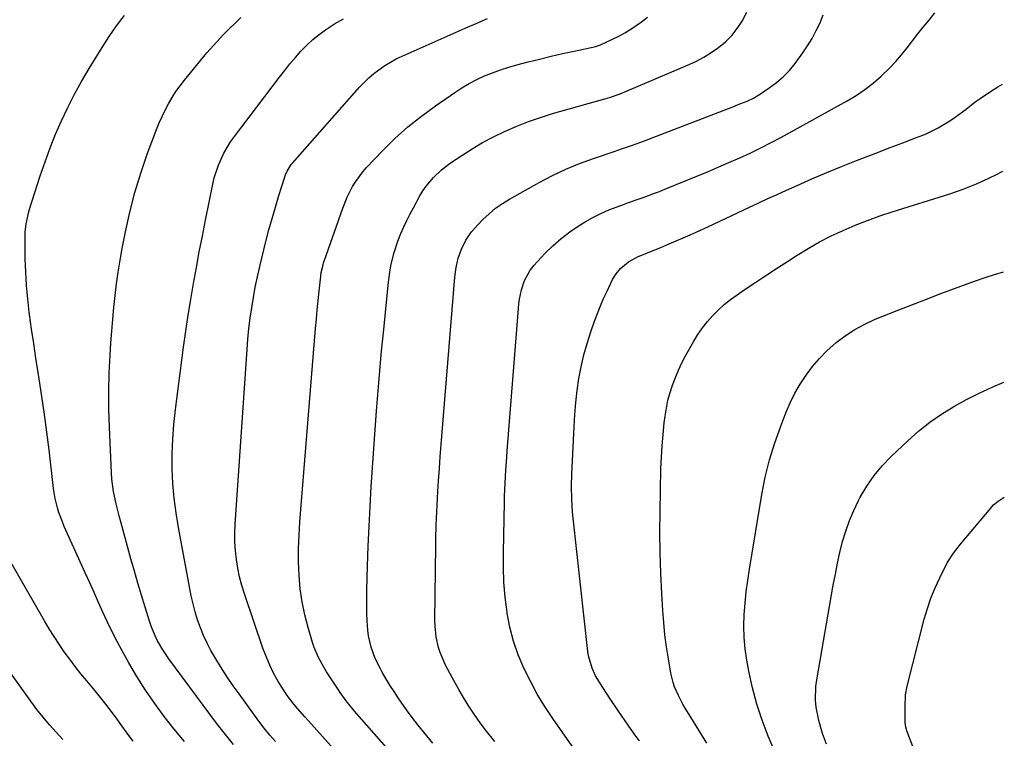
# Model space of a CAD drawing. Units: inches. Extents: x 1857394 to 1862678, y 415985 to 421264.
# Drawn here: x 1862310 to 1862666, y 418701 to 418961 of the extents above; entities that cross this region are included whole.
import ezdxf

# ---------------------------------------------------------------- set-up
doc = ezdxf.new("R2010")
doc.units = ezdxf.units.IN
doc.header["$MEASUREMENT"] = 0
doc.layers.add('7', color=7, linetype='Continuous')
doc.layers.add('8', color=7, linetype='Continuous')

msp = doc.modelspace()

# ---------------------------------------------------------------- linework, layer by layer
at = {"layer": '7', "color": 18}
for points in [[(1862369.76, 418700.02, 1728), (1862366.06, 418704.51, 1728), (1862362.44, 418709.08, 1728), (1862359, 418713.78, 1728), (1862355.7, 418718.57, 1728), (1862352.6, 418723.5, 1728), (1862349.65, 418728.52, 1728), (1862347.23, 418732.83, 1728), (1862345.37, 418736.26, 1728), (1862343.58, 418739.72, 1728), (1862341.89, 418743.23, 1728), (1862340.26, 418746.77, 1728), (1862338.68, 418750.33, 1728), (1862337.1, 418753.9, 1728), (1862335.5, 418757.45, 1728), (1862333.9, 418761.01, 1728), (1862326.3, 418777.84, 1728), (1862325.6, 418779.49, 1728), (1862324.35, 418782.84, 1728), (1862323.81, 418784.54, 1728), (1862322.94, 418788, 1728), (1862322.38, 418791.53, 1728), (1862320.78, 418805.55, 1728), (1862320, 418811.98, 1728), (1862319.16, 418818.41, 1728), (1862318.23, 418824.82, 1728), (1862317.24, 418831.23, 1728), (1862316.86, 418833.57, 1728), (1862316.03, 418838.8, 1728), (1862315.23, 418844.03, 1728), (1862314.47, 418849.27, 1728), (1862313.74, 418854.52, 1728), (1862313.63, 418855.34, 1728), (1862313.07, 418860.18, 1728), (1862312.62, 418865.03, 1728), (1862312.35, 418869.9, 1728), (1862312.2, 418874.77, 1728), (1862312.11, 418881.77, 1728), (1862312.18, 418884.52, 1728), (1862312.48, 418887.26, 1728), (1862313.34, 418891.29, 1728), (1862313.73, 418892.61, 1728), (1862317.61, 418904.74, 1728), (1862319.33, 418909.8, 1728), (1862321.16, 418914.81, 1728), (1862323.17, 418919.76, 1728), (1862325.29, 418924.66, 1728), (1862327.59, 418929.48, 1728), (1862330, 418934.24, 1728), (1862332.58, 418938.91, 1728), (1862335.28, 418943.52, 1728), (1862339.98, 418951.22, 1728), (1862342.53, 418955.17, 1728), (1862345.22, 418959.02, 1728), (1862348.11, 418962.73, 1728)], [(1862423.86, 418697.29, 1734), (1862414.63, 418707.44, 1734), (1862413.28, 418708.93, 1734), (1862410.64, 418711.96, 1734), (1862409.34, 418713.49, 1734), (1862406.9, 418716.67, 1734), (1862404.72, 418720.04, 1734), (1862403.55, 418722.02, 1734), (1862402.03, 418724.78, 1734), (1862400.63, 418727.59, 1734), (1862399.4, 418730.49, 1734), (1862398.29, 418733.44, 1734), (1862391.45, 418753.46, 1734), (1862390.51, 418756.51, 1734), (1862389.69, 418759.6, 1734), (1862389.06, 418762.72, 1734), (1862388.55, 418765.88, 1734), (1862388.23, 418769.06, 1734), (1862388.04, 418772.25, 1734), (1862388.03, 418775.44, 1734), (1862388.15, 418778.63, 1734), (1862392.45, 418841.86, 1734), (1862392.76, 418845.65, 1734), (1862393.12, 418849.43, 1734), (1862393.58, 418853.2, 1734), (1862394.11, 418856.96, 1734), (1862394.72, 418860.71, 1734), (1862395.41, 418864.45, 1734), (1862396.19, 418868.16, 1734), (1862397.04, 418871.87, 1734), (1862399.26, 418880.97, 1734), (1862400.33, 418885.14, 1734), (1862401.45, 418889.31, 1734), (1862402.65, 418893.45, 1734), (1862403.9, 418897.57, 1734), (1862406.07, 418904.43, 1734), (1862406.3, 418905.1, 1734), (1862406.88, 418906.41, 1734), (1862408.42, 418908.81, 1734), (1862408.88, 418909.36, 1734), (1862433.15, 418936.81, 1734), (1862436.52, 418940.24, 1734), (1862438.34, 418941.8, 1734), (1862442.22, 418944.64, 1734), (1862446.37, 418947.04, 1734), (1862448.54, 418948.09, 1734), (1862471.27, 418958.12, 1734), (1862475.35, 418959.91, 1734), (1862479.43, 418961.69, 1734)], [(1862452.58, 418686.78, 1736), (1862431.33, 418710.99, 1736), (1862428.27, 418714.79, 1736), (1862426.14, 418717.76, 1736), (1862425.45, 418718.77, 1736), (1862423.31, 418721.96, 1736), (1862421.18, 418725.27, 1736), (1862420.16, 418726.96, 1736), (1862418.27, 418730.41, 1736), (1862416.74, 418734.02, 1736), (1862416.11, 418735.89, 1736), (1862414.51, 418741.28, 1736), (1862413.31, 418745.89, 1736), (1862412.33, 418750.54, 1736), (1862411.69, 418755.25, 1736), (1862411.25, 418760.16, 1736), (1862411.09, 418765.01, 1736), (1862411.06, 418769.86, 1736), (1862411.23, 418774.71, 1736), (1862411.52, 418779.56, 1736), (1862417.24, 418849.49, 1736), (1862417.53, 418852.88, 1736), (1862417.84, 418856.27, 1736), (1862418.17, 418859.65, 1736), (1862418.52, 418863.04, 1736), (1862419.09, 418868.39, 1736), (1862419.29, 418869.79, 1736), (1862419.91, 418872.56, 1736), (1862420.12, 418873.24, 1736), (1862420.34, 418873.91, 1736), (1862427.07, 418893.09, 1736), (1862428.67, 418897.07, 1736), (1862430.6, 418900.9, 1736), (1862431.72, 418902.73, 1736), (1862434.26, 418906.16, 1736), (1862435.68, 418907.77, 1736), (1862441.44, 418913.79, 1736), (1862445.92, 418918.21, 1736), (1862450.58, 418922.44, 1736), (1862455.49, 418926.37, 1736), (1862460.56, 418930.11, 1736), (1862467.57, 418934.95, 1736), (1862470.16, 418936.63, 1736), (1862472.82, 418938.2, 1736), (1862475.56, 418939.61, 1736), (1862478.37, 418940.91, 1736), (1862481.24, 418942.06, 1736), (1862484.14, 418943.12, 1736), (1862487.09, 418944.05, 1736), (1862490.07, 418944.89, 1736), (1862494.08, 418945.93, 1736), (1862498.23, 418946.97, 1736), (1862502.38, 418947.98, 1736), (1862506.55, 418948.95, 1736), (1862510.72, 418949.88, 1736), (1862518.57, 418951.58, 1736), (1862519.58, 418951.84, 1736), (1862520.31, 418952.1, 1736), (1862524.64, 418954.15, 1736), (1862526.89, 418955.29, 1736), (1862529.09, 418956.51, 1736), (1862531.22, 418957.84, 1736), (1862535.1, 418960.52, 1736), (1862537.27, 418962.2, 1736)], [(1862459.66, 418699.42, 1738), (1862456.41, 418703.35, 1738), (1862454.26, 418706.01, 1738), (1862452.16, 418708.71, 1738), (1862450.14, 418711.47, 1738), (1862448.16, 418714.26, 1738), (1862447.12, 418715.77, 1738), (1862445.58, 418718.07, 1738), (1862444.08, 418720.4, 1738), (1862442.65, 418722.77, 1738), (1862441.27, 418725.17, 1738), (1862440.66, 418726.26, 1738), (1862438.78, 418730.09, 1738), (1862437.33, 418734.11, 1738), (1862436.36, 418738.26, 1738), (1862436.08, 418740.37, 1738), (1862435.85, 418743.73, 1738), (1862435.76, 418746.49, 1738), (1862435.7, 418749.24, 1738), (1862435.71, 418752, 1738), (1862435.75, 418754.76, 1738), (1862436, 418763.56, 1738), (1862436.24, 418770.71, 1738), (1862436.54, 418777.87, 1738), (1862436.92, 418785.02, 1738), (1862437.36, 418792.17, 1738), (1862438.51, 418809.43, 1738), (1862439.25, 418819.66, 1738), (1862440.06, 418829.88, 1738), (1862440.98, 418840.09, 1738), (1862441.97, 418850.3, 1738), (1862443.62, 418866.42, 1738), (1862444.2, 418870.68, 1738), (1862444.61, 418872.79, 1738), (1862445.65, 418876.96, 1738), (1862446.98, 418881.03, 1738), (1862448.09, 418883.86, 1738), (1862449.12, 418886.25, 1738), (1862450.21, 418888.6, 1738), (1862451.37, 418890.92, 1738), (1862452.59, 418893.21, 1738), (1862454.98, 418897.49, 1738), (1862456.04, 418899.25, 1738), (1862457.19, 418900.95, 1738), (1862459.82, 418904.1, 1738), (1862462.8, 418906.93, 1738), (1862466.08, 418909.41, 1738), (1862470.06, 418912.09, 1738), (1862473.82, 418914.49, 1738), (1862477.65, 418916.76, 1738), (1862481.58, 418918.84, 1738), (1862485.58, 418920.8, 1738), (1862490, 418922.71, 1738), (1862494.25, 418924.4, 1738), (1862498.57, 418925.89, 1738), (1862502.94, 418927.24, 1738), (1862521.88, 418932.65, 1738), (1862522.68, 418932.88, 1738), (1862524.28, 418933.36, 1738), (1862526.66, 418934.14, 1738), (1862527.44, 418934.43, 1738), (1862528.21, 418934.75, 1738), (1862551.82, 418944.78, 1738), (1862554.76, 418946.15, 1738), (1862557.62, 418947.65, 1738), (1862560.36, 418949.36, 1738), (1862563.03, 418951.19, 1738), (1862565.49, 418953.26, 1738), (1862567.76, 418955.51, 1738), (1862569.72, 418958.02, 1738), (1862571.49, 418960.7, 1738), (1862573.21, 418963.98, 1738)], [(1862513.42, 418693.51, 1742), (1862503.09, 418708.3, 1742), (1862500.18, 418712.7, 1742), (1862497.43, 418717.18, 1742), (1862494.91, 418721.8, 1742), (1862492.54, 418726.51, 1742), (1862490.52, 418731.36, 1742), (1862488.79, 418736.29, 1742), (1862487.51, 418741.36, 1742), (1862486.52, 418746.52, 1742), (1862486.48, 418746.84, 1742), (1862485.83, 418752.23, 1742), (1862485.36, 418757.63, 1742), (1862485.16, 418763.05, 1742), (1862485.14, 418768.48, 1742), (1862485.54, 418786.52, 1742), (1862485.6, 418788.86, 1742), (1862485.78, 418793.53, 1742), (1862486.02, 418798.2, 1742), (1862486.34, 418802.87, 1742), (1862486.51, 418805.21, 1742), (1862490.61, 418856.67, 1742), (1862490.79, 418858.39, 1742), (1862491.03, 418860.11, 1742), (1862491.75, 418863.5, 1742), (1862492.74, 418866.82, 1742), (1862494.85, 418870.56, 1742), (1862495.51, 418871.41, 1742), (1862496.21, 418872.23, 1742), (1862500.19, 418876.6, 1742), (1862503.02, 418879.44, 1742), (1862506, 418882.11, 1742), (1862509.2, 418884.51, 1742), (1862512.55, 418886.74, 1742), (1862514.73, 418888.05, 1742), (1862517.53, 418889.63, 1742), (1862520.37, 418891.09, 1742), (1862523.3, 418892.38, 1742), (1862526.29, 418893.55, 1742), (1862528.6, 418894.38, 1742), (1862530.47, 418895.05, 1742), (1862534.22, 418896.38, 1742), (1862536.09, 418897.04, 1742), (1862539.83, 418898.4, 1742), (1862541.68, 418899.12, 1742), (1862543.53, 418899.86, 1742), (1862555.08, 418904.59, 1742), (1862558.99, 418906.21, 1742), (1862562.89, 418907.85, 1742), (1862566.77, 418909.52, 1742), (1862570.64, 418911.22, 1742), (1862574.48, 418912.99, 1742), (1862578.29, 418914.82, 1742), (1862582.04, 418916.75, 1742), (1862585.77, 418918.74, 1742), (1862609.5, 418931.86, 1742), (1862612.76, 418933.82, 1742), (1862615.91, 418935.93, 1742), (1862618.9, 418938.26, 1742), (1862621.77, 418940.75, 1742), (1862624.97, 418943.83, 1742), (1862627.15, 418946.13, 1742), (1862629.22, 418948.55, 1742), (1862631.19, 418951.04, 1742), (1862633.13, 418953.57, 1742), (1862635.09, 418956.08, 1742), (1862637.08, 418958.56, 1742), (1862639.19, 418961.12, 1742), (1862641.19, 418963.67, 1742)], [(1862402.71, 418699.97, 1732), (1862400.62, 418702.37, 1732), (1862398.61, 418704.84, 1732), (1862396.69, 418707.37, 1732), (1862389.51, 418717.23, 1732), (1862387.41, 418720.19, 1732), (1862385.37, 418723.17, 1732), (1862383.39, 418726.21, 1732), (1862381.47, 418729.28, 1732), (1862379.36, 418732.91, 1732), (1862377.95, 418735.59, 1732), (1862376.69, 418738.34, 1732), (1862375.53, 418741.14, 1732), (1862374.52, 418744, 1732), (1862373.62, 418746.89, 1732), (1862372.87, 418749.82, 1732), (1862372.23, 418752.79, 1732), (1862367.58, 418777.44, 1732), (1862366.72, 418782.73, 1732), (1862366.03, 418788.04, 1732), (1862365.6, 418793.37, 1732), (1862365.35, 418798.73, 1732), (1862365.34, 418804.09, 1732), (1862365.51, 418809.44, 1732), (1862365.92, 418814.78, 1732), (1862366.49, 418820.11, 1732), (1862369.45, 418842.73, 1732), (1862370.25, 418848.5, 1732), (1862371.1, 418854.27, 1732), (1862372.04, 418860.02, 1732), (1862373.03, 418865.76, 1732), (1862374.07, 418871.5, 1732), (1862375.15, 418877.23, 1732), (1862376.25, 418882.95, 1732), (1862377.39, 418888.67, 1732), (1862380.01, 418901.69, 1732), (1862380.56, 418904.02, 1732), (1862382.04, 418908.56, 1732), (1862384.03, 418912.91, 1732), (1862386.48, 418917.01, 1732), (1862387.86, 418918.96, 1732), (1862404.18, 418940.48, 1732), (1862406.05, 418942.88, 1732), (1862407.95, 418945.25, 1732), (1862409.92, 418947.57, 1732), (1862411.92, 418949.86, 1732), (1862414.13, 418952.17, 1732), (1862416.22, 418954.13, 1732), (1862418.45, 418955.92, 1732), (1862420.77, 418957.6, 1732), (1862424.04, 418959.72, 1732), (1862427.27, 418961.52, 1732)], [(1862534.34, 418700.22, 1744), (1862533.02, 418701.98, 1744), (1862531.1, 418704.67, 1744), (1862530.48, 418705.58, 1744), (1862526.55, 418711.35, 1744), (1862523.8, 418715.43, 1744), (1862521.08, 418719.54, 1744), (1862518.53, 418723.73, 1744), (1862517.23, 418726.57, 1744), (1862515.96, 418731.06, 1744), (1862515.72, 418732.6, 1744), (1862510.4, 418780.89, 1744), (1862510.18, 418783.17, 1744), (1862509.9, 418787.74, 1744), (1862509.83, 418792.32, 1744), (1862509.91, 418796.9, 1744), (1862510, 418799.19, 1744), (1862510.71, 418813.98, 1744), (1862510.99, 418818.34, 1744), (1862511.37, 418822.7, 1744), (1862511.87, 418827.04, 1744), (1862512.47, 418831.37, 1744), (1862513.26, 418835.67, 1744), (1862514.21, 418839.92, 1744), (1862515.41, 418844.11, 1744), (1862516.77, 418848.26, 1744), (1862518.17, 418852.17, 1744), (1862519.2, 418854.92, 1744), (1862520.28, 418857.65, 1744), (1862521.43, 418860.35, 1744), (1862522.64, 418863.03, 1744), (1862524.63, 418867.21, 1744), (1862525.93, 418869.31, 1744), (1862527.49, 418871.24, 1744), (1862530.36, 418873.55, 1744), (1862533.94, 418875.49, 1744), (1862535.88, 418876.3, 1744), (1862538.79, 418877.49, 1744), (1862542.09, 418878.83, 1744), (1862544.24, 418879.72, 1744), (1862548.51, 418881.55, 1744), (1862552.76, 418883.43, 1744), (1862554.88, 418884.38, 1744), (1862559.1, 418886.33, 1744), (1862574.2, 418893.39, 1744), (1862577.53, 418894.94, 1744), (1862580.86, 418896.48, 1744), (1862584.19, 418898, 1744), (1862587.53, 418899.52, 1744), (1862591.46, 418901.29, 1744), (1862596.79, 418903.64, 1744), (1862602.14, 418905.93, 1744), (1862607.52, 418908.13, 1744), (1862612.94, 418910.27, 1744), (1862620.91, 418913.35, 1744), (1862624.17, 418914.6, 1744), (1862627.42, 418915.85, 1744), (1862630.68, 418917.09, 1744), (1862633.94, 418918.32, 1744), (1862635.91, 418919.07, 1744), (1862638.15, 418919.99, 1744), (1862642.49, 418922.11, 1744), (1862646.64, 418924.63, 1744), (1862648.65, 418925.98, 1744), (1862652.53, 418928.89, 1744), (1862655.82, 418931.46, 1744), (1862657.61, 418932.77, 1744), (1862661.32, 418935.22, 1744), (1862664.09, 418936.94, 1744), (1862665.74, 418937.95, 1744)], [(1862558.71, 418699.38, 1746), (1862556.8, 418702.51, 1746), (1862554.89, 418705.65, 1746), (1862552.99, 418708.78, 1746), (1862550.96, 418712.1, 1746), (1862550.09, 418713.59, 1746), (1862548.49, 418716.63, 1746), (1862547.11, 418719.77, 1746), (1862546.55, 418721.38, 1746), (1862545.75, 418724.71, 1746), (1862544.84, 418729.99, 1746), (1862544.16, 418734.33, 1746), (1862543.58, 418738.68, 1746), (1862543.14, 418743.05, 1746), (1862542.8, 418747.44, 1746), (1862542.44, 418753.5, 1746), (1862542.08, 418760.93, 1746), (1862541.84, 418768.36, 1746), (1862541.79, 418775.79, 1746), (1862541.84, 418783.22, 1746), (1862542.15, 418798.74, 1746), (1862542.3, 418802.89, 1746), (1862542.54, 418807.04, 1746), (1862542.9, 418811.18, 1746), (1862543.36, 418815.31, 1746), (1862543.67, 418817.81, 1746), (1862544.12, 418820.67, 1746), (1862544.7, 418823.5, 1746), (1862545.45, 418826.28, 1746), (1862546.33, 418829.03, 1746), (1862547.36, 418831.74, 1746), (1862548.48, 418834.4, 1746), (1862549.74, 418837, 1746), (1862551.08, 418839.57, 1746), (1862554.05, 418844.89, 1746), (1862555.55, 418847.37, 1746), (1862557.17, 418849.77, 1746), (1862558.96, 418852.04, 1746), (1862560.87, 418854.23, 1746), (1862562.92, 418856.28, 1746), (1862565.06, 418858.22, 1746), (1862567.33, 418860.02, 1746), (1862569.68, 418861.72, 1746), (1862572.63, 418863.71, 1746), (1862576.53, 418866.31, 1746), (1862580.44, 418868.9, 1746), (1862584.37, 418871.46, 1746), (1862588.3, 418874, 1746), (1862591.39, 418875.98, 1746), (1862595.44, 418878.45, 1746), (1862599.56, 418880.8, 1746), (1862603.79, 418882.96, 1746), (1862608.07, 418885, 1746), (1862612.44, 418886.86, 1746), (1862616.85, 418888.62, 1746), (1862621.32, 418890.23, 1746), (1862625.82, 418891.73, 1746), (1862646.67, 418898.26, 1746), (1862649.11, 418899.07, 1746), (1862651.54, 418899.93, 1746), (1862653.94, 418900.86, 1746), (1862656.32, 418901.84, 1746), (1862658.68, 418902.88, 1746), (1862661.01, 418903.97, 1746), (1862663.32, 418905.11, 1746), (1862665.61, 418906.3, 1746), (1862665.87, 418906.44, 1746)], [(1862590.48, 418679.71, 1748), (1862581, 418701.96, 1748), (1862578.77, 418707.7, 1748), (1862576.82, 418713.53, 1748), (1862575.26, 418719.47, 1748), (1862573.96, 418725.49, 1748), (1862573.24, 418729.48, 1748), (1862572.66, 418733.58, 1748), (1862572.27, 418737.68, 1748), (1862572.19, 418741.81, 1748), (1862572.3, 418745.94, 1748), (1862572.63, 418750.08, 1748), (1862573.04, 418754.2, 1748), (1862573.57, 418758.32, 1748), (1862574.18, 418762.42, 1748), (1862578.65, 418789.36, 1748), (1862579.9, 418795.69, 1748), (1862581.41, 418801.95, 1748), (1862583.31, 418808.1, 1748), (1862585.48, 418814.18, 1748), (1862587.36, 418818.98, 1748), (1862588.9, 418822.54, 1748), (1862590.6, 418826.02, 1748), (1862592.54, 418829.36, 1748), (1862594.64, 418832.63, 1748), (1862596.98, 418835.72, 1748), (1862599.47, 418838.67, 1748), (1862602.19, 418841.41, 1748), (1862605.5, 418844.37, 1748), (1862608.81, 418846.87, 1748), (1862612.26, 418849.16, 1748), (1862615.9, 418851.11, 1748), (1862619.67, 418852.84, 1748), (1862622.4, 418853.94, 1748), (1862627.64, 418856.03, 1748), (1862632.9, 418858.09, 1748), (1862638.17, 418860.11, 1748), (1862643.46, 418862.09, 1748), (1862654.31, 418866.11, 1748), (1862656, 418866.72, 1748), (1862659.4, 418867.9, 1748), (1862662.82, 418869.02, 1748), (1862666.03, 418870.01, 1748)], [(1862633.68, 418697.19, 1752), (1862631.12, 418703.9, 1752), (1862630.98, 418704.32, 1752), (1862630.76, 418705.16, 1752), (1862630.56, 418706.9, 1752), (1862630.49, 418710.52, 1752), (1862630.47, 418712.56, 1752), (1862630.65, 418716.91, 1752), (1862631.24, 418720.04, 1752), (1862637.44, 418744.26, 1752), (1862638.56, 418748.12, 1752), (1862639.85, 418751.93, 1752), (1862641.37, 418755.65, 1752), (1862643.06, 418759.3, 1752), (1862645.75, 418764.66, 1752), (1862647.96, 418768.17, 1752), (1862650.58, 418771.43, 1752), (1862661.46, 418784.46, 1752), (1862661.8, 418784.86, 1752), (1862662.52, 418785.62, 1752), (1862664.1, 418786.99, 1752), (1862664.53, 418787.28, 1752), (1862666.37, 418788.42, 1752)], [(1862351.2, 418700.19, 1726), (1862350, 418701.74, 1726), (1862347.66, 418704.88, 1726), (1862346.51, 418706.48, 1726), (1862345.13, 418708.42, 1726), (1862343.28, 418710.96, 1726), (1862341.38, 418713.48, 1726), (1862339.42, 418715.94, 1726), (1862337.43, 418718.38, 1726), (1862334.4, 418721.98, 1726), (1862332.3, 418724.54, 1726), (1862330.24, 418727.14, 1726), (1862328.25, 418729.78, 1726), (1862326.31, 418732.47, 1726), (1862324.43, 418735.2, 1726), (1862322.61, 418737.96, 1726), (1862320.86, 418740.78, 1726), (1862319.17, 418743.63, 1726), (1862303.33, 418771.15, 1726)], [(1862325.82, 418700.77, 1724), (1862323.31, 418703.36, 1724), (1862320.9, 418706.03, 1724), (1862318.61, 418708.8, 1724), (1862316.42, 418711.66, 1724), (1862306.78, 418724.85, 1724)]]:
    msp.add_polyline3d(points, dxfattribs=at)
at = {"layer": '8', "color": 18}
for points in [[(1862387.57, 418698.92, 1730), (1862384.6, 418702.51, 1730), (1862381.72, 418706.17, 1730), (1862378.9, 418709.88, 1730), (1862364.06, 418729.98, 1730), (1862361.9, 418733.16, 1730), (1862360, 418736.5, 1730), (1862359.16, 418738.23, 1730), (1862357.69, 418741.77, 1730), (1862357.08, 418743.59, 1730), (1862355.52, 418748.6, 1730), (1862354.19, 418752.96, 1730), (1862352.89, 418757.31, 1730), (1862351.64, 418761.69, 1730), (1862350.41, 418766.07, 1730), (1862346.71, 418779.53, 1730), (1862346.13, 418781.71, 1730), (1862345.06, 418786.09, 1730), (1862344.13, 418790.5, 1730), (1862343.55, 418794.96, 1730), (1862343.39, 418797.21, 1730), (1862342.62, 418813.77, 1730), (1862342.42, 418820.29, 1730), (1862342.37, 418826.81, 1730), (1862342.55, 418833.32, 1730), (1862342.86, 418839.83, 1730), (1862343.15, 418844.28, 1730), (1862343.46, 418848.57, 1730), (1862343.81, 418852.85, 1730), (1862344.22, 418857.13, 1730), (1862344.67, 418861.4, 1730), (1862345.2, 418865.67, 1730), (1862345.79, 418869.92, 1730), (1862346.49, 418874.16, 1730), (1862347.25, 418878.39, 1730), (1862348.42, 418884.49, 1730), (1862349.97, 418891.64, 1730), (1862351.77, 418898.71, 1730), (1862353.93, 418905.68, 1730), (1862356.32, 418912.59, 1730), (1862359.66, 418921.46, 1730), (1862360.62, 418923.86, 1730), (1862361.65, 418926.22, 1730), (1862362.79, 418928.54, 1730), (1862364, 418930.82, 1730), (1862365.31, 418933.03, 1730), (1862366.7, 418935.2, 1730), (1862368.21, 418937.29, 1730), (1862369.79, 418939.32, 1730), (1862377.9, 418949.19, 1730), (1862383.86, 418955.83, 1730), (1862390.18, 418962.08, 1730)], [(1862482, 418700, 1740), (1862479.1, 418703.73, 1740), (1862476.78, 418706.82, 1740), (1862474.55, 418709.97, 1740), (1862472.44, 418713.2, 1740), (1862470.41, 418716.49, 1740), (1862469.03, 418718.85, 1740), (1862467.78, 418721.02, 1740), (1862466.57, 418723.2, 1740), (1862464.27, 418727.64, 1740), (1862462.28, 418732.21, 1740), (1862461.7, 418734.08, 1740), (1862460.85, 418737.91, 1740), (1862460.45, 418741.8, 1740), (1862460.41, 418743.76, 1740), (1862460.7, 418770.92, 1740), (1862460.74, 418773.37, 1740), (1862460.87, 418778.27, 1740), (1862460.97, 418780.71, 1740), (1862461.21, 418785.6, 1740), (1862461.35, 418788.05, 1740), (1862461.49, 418790.49, 1740), (1862461.73, 418794.39, 1740), (1862462.01, 418798.78, 1740), (1862462.31, 418803.17, 1740), (1862462.64, 418807.56, 1740), (1862462.98, 418811.94, 1740), (1862467.55, 418868.11, 1740), (1862468.01, 418871.54, 1740), (1862468.81, 418874.91, 1740), (1862469.97, 418878.16, 1740), (1862471.61, 418881.39, 1740), (1862473.63, 418884.41, 1740), (1862476, 418887.16, 1740), (1862477.74, 418888.94, 1740), (1862479.96, 418891.03, 1740), (1862482.29, 418892.98, 1740), (1862484.78, 418894.73, 1740), (1862487.37, 418896.33, 1740), (1862498.13, 418902.37, 1740), (1862502.88, 418904.86, 1740), (1862507.72, 418907.17, 1740), (1862512.67, 418909.2, 1740), (1862517.7, 418911.05, 1740), (1862525.22, 418913.57, 1740), (1862527.9, 418914.46, 1740), (1862531.92, 418915.79, 1740), (1862535.9, 418917.23, 1740), (1862568.16, 418929.71, 1740), (1862570.75, 418930.74, 1740), (1862573.32, 418931.81, 1740), (1862575.82, 418933.01, 1740), (1862577.02, 418933.7, 1740), (1862578.2, 418934.44, 1740), (1862581.36, 418936.52, 1740), (1862583.98, 418938.45, 1740), (1862586.43, 418940.56, 1740), (1862588.65, 418942.91, 1740), (1862590.7, 418945.44, 1740), (1862593.43, 418949.2, 1740), (1862595.2, 418951.81, 1740), (1862596.86, 418954.49, 1740), (1862598.34, 418957.27, 1740), (1862599.7, 418960.12, 1740), (1862600.89, 418963.05, 1740)], [(1862602.01, 418699.09, 1750), (1862600.65, 418702.88, 1750), (1862599.23, 418707.62, 1750), (1862598.33, 418712.49, 1750), (1862598.12, 418714.95, 1750), (1862598.22, 418719.87, 1750), (1862598.54, 418722.32, 1750), (1862604.51, 418756.62, 1750), (1862605.25, 418760.58, 1750), (1862606.04, 418764.51, 1750), (1862606.93, 418768.43, 1750), (1862607.88, 418772.34, 1750), (1862609.01, 418776.18, 1750), (1862610.31, 418779.96, 1750), (1862611.88, 418783.63, 1750), (1862613.63, 418787.24, 1750), (1862614.26, 418788.42, 1750), (1862616.64, 418792.42, 1750), (1862619.26, 418796.25, 1750), (1862622.24, 418799.8, 1750), (1862625.46, 418803.16, 1750), (1862631.47, 418808.87, 1750), (1862635.36, 418812.31, 1750), (1862639.4, 418815.55, 1750), (1862643.66, 418818.5, 1750), (1862648.07, 418821.24, 1750), (1862652.64, 418823.75, 1750), (1862657.27, 418826.12, 1750), (1862662, 418828.29, 1750), (1862666.2, 418830.08, 1750)]]:
    msp.add_polyline3d(points, dxfattribs=at)

doc.saveas('drawing.dxf')
